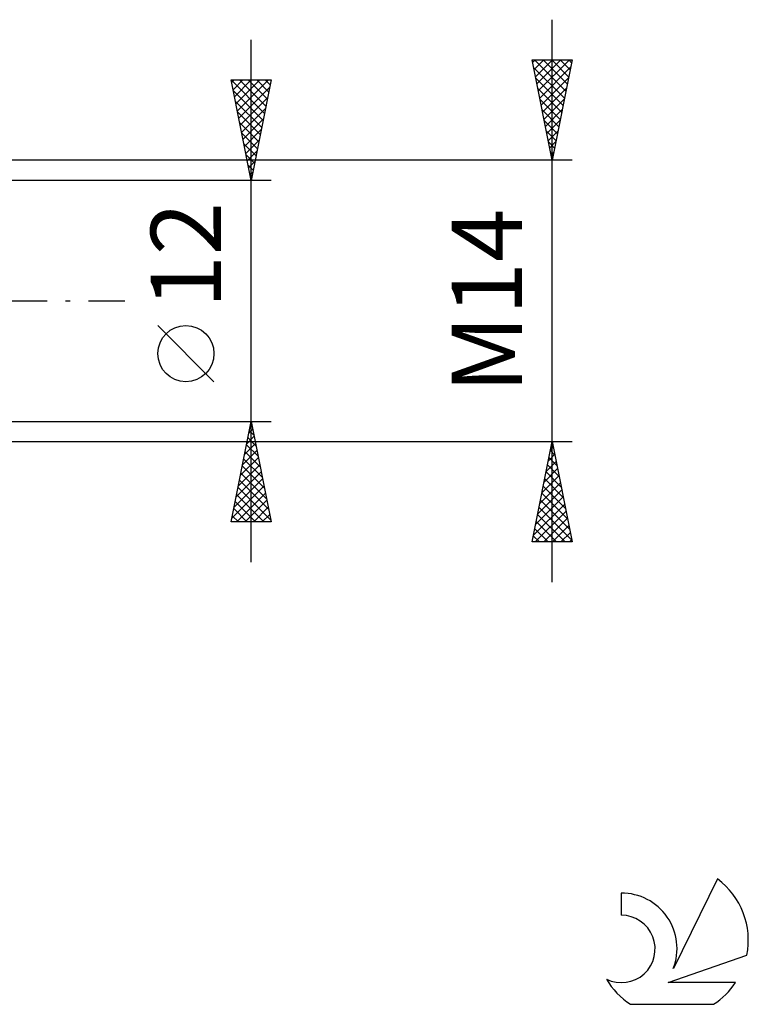
# Model space of a CAD drawing. Units: millimetres. Extents: x -27 to 147, y -35 to 42.
# Drawn here: x 110 to 147, y -35 to 14 of the extents above; entities that cross this region are included whole.
import ezdxf
from ezdxf.enums import TextEntityAlignment as Align

# ---------------------------------------------------------------- set-up
doc = ezdxf.new("R2010")
doc.units = ezdxf.units.MM
doc.header["$LTSCALE"] = 4.55
doc.linetypes.add('LONGDASH_DASH', pattern=[0.85, 0.4, -0.2, 0.05, -0.2])
for name, color, linetype in [('2', 7, 'CONTINUOUS'), ('SK4', 2, 'LONGDASH_DASH'), ('SK6', 5, 'CONTINUOUS')]:
    doc.layers.add(name, color=color, linetype=linetype)
doc.styles.get("Standard").update_dxf_attribs({"font": 'Monospac821 BT'})

msp = doc.modelspace()

# ---------------------------------------------------------------- linework, layer by layer
at = {"layer": '2', "color": 7, "linetype": 'CONTINUOUS', "lineweight": 25}
for p, q in [((137, -14), (137, 14)), ((122, -13), (122, 13)), ((137, 7), (136, 12)), ((136, 12), (138, 12)), ((136.027, 11.866), (136.161, 12)), ((136.097, 11.513), (136.585, 12)), ((136.126, 12), (137.688, 10.439)), ((136.168, 11.159), (137.009, 12)), ((136.239, 10.806), (137.433, 12)), ((136.31, 10.452), (137.858, 12)), ((136.551, 12), (137.758, 10.792)), ((136.975, 12), (137.829, 11.146)), ((138, 12), (137, 7)), ((137.399, 12), (137.9, 11.499)), ((137.823, 12), (137.971, 11.853)), ((136.074, 11.628), (137.617, 10.085)), ((136.38, 10.098), (137.93, 11.648)), ((122, 6), (121, 11)), ((121, 11), (123, 11)), ((121.004, 11), (122.667, 9.337)), ((121.027, 10.866), (121.161, 11)), ((121.098, 10.512), (121.586, 11)), ((121.168, 10.158), (122.01, 11)), ((121.239, 9.805), (122.434, 11)), ((121.31, 9.451), (122.858, 11)), ((121.429, 11), (122.738, 9.69)), ((121.853, 11), (122.809, 10.044)), ((123, 11), (122, 6)), ((122.277, 11), (122.88, 10.398)), ((122.701, 11), (122.95, 10.751)), ((136.181, 11.097), (137.546, 9.731)), ((136.451, 9.745), (137.823, 11.117)), ((121.105, 10.475), (122.597, 8.983)), ((121.38, 9.098), (122.929, 10.647)), ((136.287, 10.567), (137.476, 9.378)), ((136.522, 9.391), (137.717, 10.587)), ((121.211, 9.945), (122.526, 8.63)), ((121.451, 8.744), (122.823, 10.116)), ((136.393, 10.037), (137.405, 9.024)), ((136.592, 9.038), (137.611, 10.057)), ((121.317, 9.414), (122.455, 8.276)), ((121.522, 8.391), (122.717, 9.586)), ((136.499, 9.506), (137.334, 8.671)), ((136.663, 8.684), (137.505, 9.526)), ((121.423, 8.884), (122.385, 7.923)), ((121.593, 8.037), (122.611, 9.056)), ((136.605, 8.976), (137.263, 8.317)), ((136.734, 8.331), (137.399, 8.996)), ((121.529, 8.354), (122.314, 7.569)), ((121.663, 7.684), (122.505, 8.525)), ((136.711, 8.446), (137.193, 7.964)), ((136.805, 7.977), (137.293, 8.466)), ((121.734, 7.33), (122.399, 7.995)), ((136.817, 7.915), (137.122, 7.61)), ((136.875, 7.624), (137.187, 7.935)), ((121.635, 7.823), (122.243, 7.216)), ((121.805, 6.977), (122.293, 7.465)), ((136.923, 7.385), (137.051, 7.257)), ((136.946, 7.27), (137.081, 7.405)), ((138, 7), (105, 7)), ((121.741, 7.293), (122.172, 6.862)), ((121.875, 6.623), (122.187, 6.934)), ((121.847, 6.763), (122.102, 6.508)), ((121.946, 6.269), (122.081, 6.404)), ((123, 6), (110, 6)), ((121.954, 6.232), (122.031, 6.155)), ((120.15, -4.025), (117.35, -1.225)), ((110, -6), (123, -6)), ((121, -11), (122, -6)), ((121.98, -6.098), (122.029, -6.147)), ((121.99, -6.049), (122.007, -6.033)), ((122, -6), (123, -11)), ((121.778, -7.11), (122.148, -6.74)), ((121.839, -6.805), (122.242, -7.208)), ((121.884, -6.579), (122.077, -6.386)), ((121.91, -6.452), (122.136, -6.678)), ((105, -7), (138, -7)), ((121.672, -7.64), (122.219, -7.093)), ((121.768, -7.159), (122.348, -7.738)), ((136, -12), (137, -7)), ((136.915, -7.427), (137.057, -7.285)), ((136.98, -7.098), (137.029, -7.146)), ((137, -7), (138, -12)), ((121.46, -8.701), (122.36, -7.8)), ((121.566, -8.17), (122.289, -7.447)), ((121.698, -7.512), (122.454, -8.269)), ((136.809, -7.957), (137.128, -7.638)), ((136.839, -7.805), (137.241, -8.207)), ((136.91, -7.451), (137.135, -7.677)), ((121.354, -9.231), (122.431, -8.154)), ((121.556, -8.219), (122.666, -9.329)), ((121.627, -7.866), (122.56, -8.799)), ((136.702, -8.488), (137.198, -7.992)), ((136.768, -8.158), (137.347, -8.737)), ((121.248, -9.761), (122.502, -8.508)), ((121.485, -8.573), (122.772, -9.859)), ((136.49, -9.548), (137.34, -8.699)), ((136.596, -9.018), (137.269, -8.345)), ((136.698, -8.512), (137.454, -9.268)), ((121.036, -10.822), (122.643, -9.215)), ((121.142, -10.292), (122.572, -8.861)), ((121.344, -9.28), (122.984, -10.92)), ((121.415, -8.927), (122.878, -10.39)), ((136.384, -10.079), (137.41, -9.052)), ((136.556, -9.219), (137.666, -10.328)), ((136.627, -8.865), (137.56, -9.798)), ((121.273, -9.634), (122.64, -11)), ((121.282, -11), (122.714, -9.568)), ((136.172, -11.139), (137.552, -9.759)), ((136.278, -10.609), (137.481, -9.406)), ((136.486, -9.572), (137.772, -10.859)), ((121.203, -9.987), (122.215, -11)), ((121.706, -11), (122.784, -9.922)), ((122.13, -11), (122.855, -10.275)), ((136.066, -11.67), (137.623, -10.113)), ((136.344, -10.28), (137.984, -11.919)), ((136.415, -9.926), (137.878, -11.389)), ((121.061, -10.694), (121.367, -11)), ((121.132, -10.341), (121.791, -11)), ((122.555, -11), (122.926, -10.629)), ((136.16, -12), (137.693, -10.467)), ((136.273, -10.633), (137.64, -12)), ((123, -11), (121, -11)), ((122.979, -11), (122.996, -10.982)), ((136.203, -10.987), (137.216, -12)), ((136.584, -12), (137.764, -10.82)), ((137.008, -12), (137.835, -11.174)), ((136.061, -11.694), (136.368, -12)), ((136.132, -11.34), (136.792, -12)), ((137.433, -12), (137.905, -11.527)), ((138, -12), (136, -12)), ((137.857, -12), (137.976, -11.881))]:
    msp.add_line(p, q, dxfattribs=at)
msp.add_circle((118.75, -2.625), 1.4, dxfattribs=at)
at = {"layer": 'SK4', "color": 2, "linetype": 'LONGDASH_DASH', "lineweight": 25}
msp.add_line((-6, 0), (116, 0), dxfattribs=at)
at = {"layer": 'SK6', "color": 5, "linetype": 'CONTINUOUS', "lineweight": 25}
for p, q in [((145.235, -28.78), (143.037, -33.237)), ((140.44, -29.485), (140.44, -30.588)), ((142.78, -33.938), (146.7, -32.577)), ((146.137, -33.938), (142.78, -33.938)), ((140.902, -35.02), (145.044, -35.02))]:
    msp.add_line(p, q, dxfattribs=at)
for centre, radius, start, end in [((142.973, -31.834), 3.8, 348.7239, 53.4691), ((140.461, -32.245), 2.76, 338.9379, 90.4446), ((140.451, -32.265), 1.677, 243.4215, 90.3602), ((142.973, -31.834), 3.8, 210.5484, 236.978), ((142.973, -31.834), 3.8, 303.022, 326.3732)]:
    msp.add_arc(centre, radius, start, end, dxfattribs=at)

# ---------------------------------------------------------------- texts
at = {"layer": '2', "color": 7, "linetype": 'CONTINUOUS', "lineweight": 25}
for s, p in [('12', (120.5, 2.275)), ('M14', (135.5, 0))]:
    msp.add_text(s, height=3.5, rotation=90, dxfattribs=at).set_placement(p, align=Align.CENTER)

doc.saveas('drawing.dxf')
